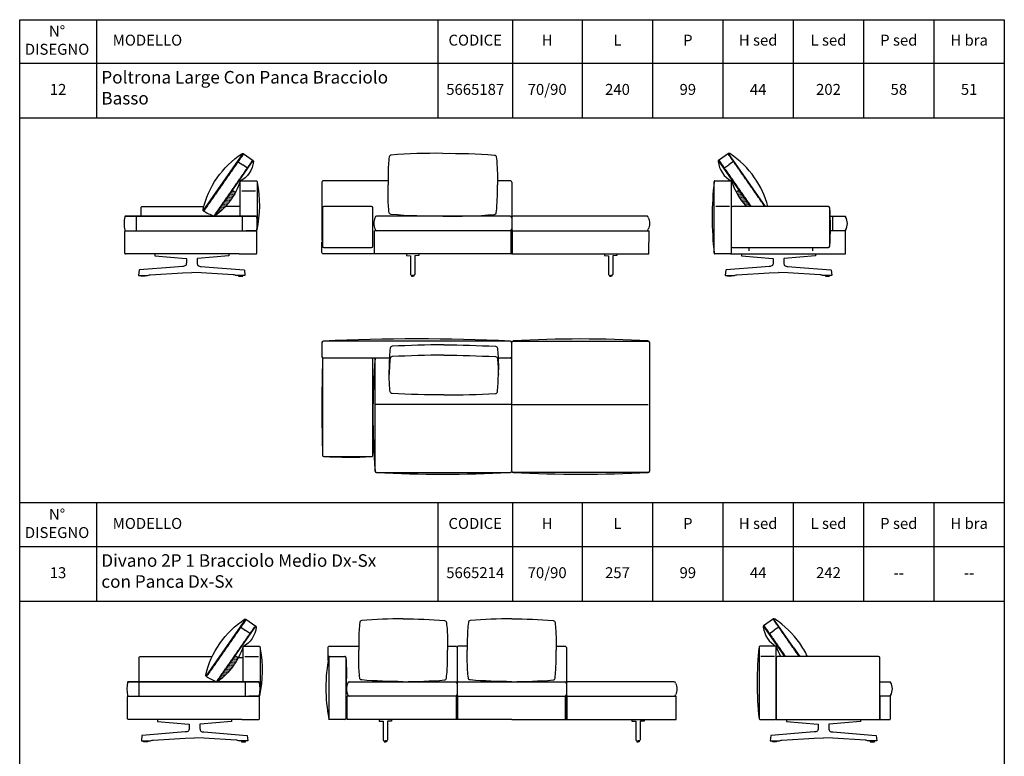
# Model space of a CAD drawing. Units: millimetres. Extents: x 100 to 20164, y 20 to 1081.
# Drawn here: x 3464 to 4185, y 542 to 1081 of the extents above; entities that cross this region are included whole.
import ezdxf

# ---------------------------------------------------------------- set-up
doc = ezdxf.new("R2010")
doc.units = ezdxf.units.MM
doc.linetypes.add('NASCOSTA2', pattern=[4.7625, 3.175, -1.5875])
doc.layers.add('FRAU-BORDO SCHEDA', color=7, linetype='CONTINUOUS', plot=False)
for name, color, linetype in [('FRAU-CUCITURE', 8, 'NASCOSTA2'), ('FRAU-CUSCINI', 52, 'CONTINUOUS'), ('FRAU-DISEGNI', 52, 'CONTINUOUS')]:
    doc.layers.add(name, color=color, linetype=linetype)
doc.styles.add('Testi', font='txt')

# ---------------------------------------------------------------- blocks, each defined once
blk = doc.blocks.new('A$C46c11050')
at = {"layer": 'FRAU-CUSCINI', "ltscale": 0.5}
h = blk.add_hatch(dxfattribs=at)
h.set_pattern_fill('DOTS', color=256, scale=0.2)
h.set_pattern_definition([(0, (-11282.17922, -588.11997), (0.15875, 0.3175), [0, -0.3175])])
h.paths.add_polyline_path([(13.03, 17.67), (15.41, 18.86), (28.67, -0.14, -0.113453)])
at = {"layer": 'FRAU-CUCITURE', "ltscale": 0.1}
for points in [[(36.34, 3.68), (7.19, 45.53)], [(29.11, 0.05), (0.63, 40.96)]]:
    blk.add_lwpolyline(points, dxfattribs=at)
at = {"layer": 'FRAU-CUSCINI'}
for points in [[(7.6, 45.82), (0.22, 40.67)], [(36.77, 3.93), (7.6, 45.82)], [(28.51, 0.05), (0.22, 40.67)], [(4.22, 34.93), (7.91, 37.5)], [(11.6, 40.07), (7.91, 37.5)], [(15.4, 18.86), (13.09, 17.7)]]:
    blk.add_lwpolyline(points, dxfattribs=at)
blk.add_lwpolyline([(36.77, 3.93, -0.035078), (29.11, 0.05, -0.035078)], format="xyb", dxfattribs=at)
for centre, radius, start, end in [((7.91, 44.83), 1.03, 53.53258, 107.44061), ((-28.96, -11.13), 68.05, 35.10742, 56.56917), ((1.03, 40.04), 1.03, 142.26187, 188.34337), ((18.52, 42), 18.63, 186.29691, 241.8987), ((58.41, 41.58), 51.23, 198.20789, 233.86868), ((-29.27, -10.67), 68.04, 13.21243, 34.67219), ((28.8, 1), 0.995, 232.60022, 290.737), ((36.02, 4.58), 0.995, 318.96547, 17.10226)]:
    blk.add_arc(centre, radius, start, end, dxfattribs=at)
blk = doc.blocks.new('A$C89330db7')
at = {"layer": 'FRAU-CUCITURE', "ltscale": 0.1}
for points in [[(16.36, 0), (0.63, 22.6)], [(26.11, 0), (7.19, 27.17)]]:
    blk.add_lwpolyline(points, dxfattribs=at)
at = {"layer": 'FRAU-CUSCINI'}
for points in [[(7.6, 27.45), (0.22, 22.31)], [(15.75, 0), (0.22, 22.31)], [(22.19, 6.51), (7.6, 27.45)], [(11.6, 21.71), (7.91, 19.14)], [(4.22, 16.56), (7.91, 19.14)], [(22.19, 6.51), (26.69, 0)]]:
    blk.add_lwpolyline(points, dxfattribs=at)
for centre, radius, start, end in [((1.03, 21.68), 1.03, 142.26187, 190.35925), ((7.91, 26.47), 1.03, 53.80222, 107.44061), ((-28.97, -29.5), 68.06, 35.10796, 56.57163), ((18.91, 23.83), 19.04, 187.07176, 240.57131), ((56.7, 23.08), 49.73, 198.55989, 207.65534), ((-20.69, -24.14), 58.2, 24.50107, 35.4934)]:
    blk.add_arc(centre, radius, start, end, dxfattribs=at)
at = {"layer": 'FRAU-DISEGNI'}
blk.add_arc((8.96, 7), 0.5, 0, 90, dxfattribs=at)
blk = doc.blocks.new('A$C9a702598')
at = {"layer": 'FRAU-CUSCINI', "ltscale": 0.5}
h = blk.add_hatch(dxfattribs=at)
h.set_pattern_fill('DOTS', color=256, scale=0.2)
h.set_pattern_definition([(0, (-11282.17923, -595.13454), (0.15875, 0.3175), [0, -0.3175])])
edge = h.paths.add_edge_path()
edge.add_line((20.62, 0), (23.68, 0))
edge.add_line((23.68, 0), (15.41, 11.85))
edge.add_line((15.41, 11.85), (13.03, 10.66))
edge.add_arc((59.59, 35.77), 52.9, 208.3457, 222.55248)
at = {"layer": 'FRAU-CUCITURE', "ltscale": 0.1}
for points in [[(34.01, 0), (7.19, 38.52)], [(24.26, 0), (0.63, 33.95)]]:
    blk.add_lwpolyline(points, dxfattribs=at)
at = {"layer": 'FRAU-CUSCINI'}
for points in [[(7.6, 38.8), (0.22, 33.66)], [(34.62, 0), (7.6, 38.8)], [(23.65, 0), (0.22, 33.66)], [(4.22, 27.91), (7.91, 30.49)], [(11.6, 33.06), (7.91, 30.49)], [(15.4, 11.85), (13.09, 10.68)]]:
    blk.add_lwpolyline(points, dxfattribs=at)
for centre, radius, start, end in [((7.91, 37.82), 1.03, 53.53258, 107.44061), ((-28.96, -18.14), 68.05, 35.10742, 56.56917), ((1.03, 33.03), 1.03, 142.26187, 188.34337), ((18.52, 34.99), 18.63, 186.29691, 241.8987), ((58.41, 34.56), 51.23, 198.20789, 222.43297), ((-29.27, -17.69), 68.04, 15.06825, 34.67219)]:
    blk.add_arc(centre, radius, start, end, dxfattribs=at)
at = {"layer": 'FRAU-DISEGNI'}
blk.add_arc((9.06, 18.35), 0.5, 0, 90, dxfattribs=at)

msp = doc.modelspace()

# ---------------------------------------------------------------- linework, layer by layer
at = {"layer": 'FRAU-BORDO SCHEDA'}
for p, q in [((3520.28, 1081.29), (3520.28, 1009.2)), ((3770.25, 1081.29), (3770.25, 1009.2)), ((3824.97, 1081.29), (3824.97, 1009.2)), ((3876.04, 1081.29), (3876.04, 1009.2)), ((3927.53, 1081.29), (3927.53, 1009.2)), ((3979.02, 1081.29), (3979.02, 1009.2)), ((4030.51, 1081.29), (4030.51, 1009.2)), ((4082, 1081.29), (4082, 1009.2)), ((4133.49, 1081.29), (4133.49, 1009.2)), ((4184.98, 1049.25), (3464.12, 1049.25)), ((4184.98, 1009.2), (3464.12, 1009.2)), ((4184.98, 727.53), (3464.12, 727.53)), ((3520.28, 727.53), (3520.28, 655.44)), ((3770.25, 727.53), (3770.25, 655.44)), ((3824.97, 727.53), (3824.97, 655.44)), ((3876.04, 727.53), (3876.04, 655.44)), ((3927.53, 727.53), (3927.53, 655.44)), ((3979.02, 727.53), (3979.02, 655.44)), ((4030.5, 727.53), (4030.5, 655.44)), ((4081.99, 727.53), (4081.99, 655.44)), ((4133.48, 727.53), (4133.48, 655.44)), ((4184.97, 695.49), (3464.12, 695.49)), ((4184.97, 655.44), (3464.12, 655.44))]:
    msp.add_line(p, q, dxfattribs=at)
msp.add_lwpolyline([(3464.12, 1081.29), (4184.98, 1081.29), (4184.98, 20.02), (3464.12, 20.02)], close=True, dxfattribs=at)
at = {"layer": 'FRAU-CUCITURE', "ltscale": 0.1}
for points in [[(3823.83, 909.84), (3823.83, 926.84)], [(3824.83, 909.84), (3824.83, 926.84)], [(3824.33, 799.59), (3724.38, 799.59)], [(3824.33, 799.59), (3924.28, 799.59)], [(3783.83, 569.12), (3783.83, 586.12)], [(3784.83, 569.12), (3784.83, 586.12)], [(3863.83, 569.12), (3863.83, 586.12)], [(3864.83, 569.12), (3864.83, 586.12)]]:
    msp.add_lwpolyline(points, dxfattribs=at)
at = {"layer": 'FRAU-CUSCINI', "flags": 128}
for points in [[(3773.83, 983.44, 0.023627), (3736, 982.15, 0.363315), (3734.59, 980.84, 0.020487), (3733.83, 969.17), (3733.83, 960.44)], [(3773.83, 983.44, -0.023627), (3811.65, 982.15, -0.363315), (3813.06, 980.84, -0.020487), (3813.83, 969.17), (3813.83, 960.44)], [(3773.83, 937.44, -0.023627), (3736, 938.72, -0.363315), (3734.59, 940.03, -0.020487), (3733.83, 951.7), (3733.83, 960.44)], [(3773.83, 937.44, 0.023627), (3811.65, 938.72, 0.363315), (3813.06, 940.03, 0.020487), (3813.83, 951.7), (3813.83, 960.44)], [(3774.58, 843.31, 0.011749), (3736.76, 842.24, 0.363315), (3735.35, 840.93, 0.020487), (3734.58, 829.26), (3734.58, 824.94)], [(3774.58, 843.31, -0.011749), (3812.41, 842.24, -0.363315), (3813.82, 840.93, -0.020487), (3814.58, 829.26), (3814.58, 824.94)], [(3774.58, 835.73, 0.011749), (3736.76, 834.67, 0.363315), (3735.35, 833.35, 0.020487), (3734.58, 821.68)], [(3774.58, 835.73, -0.011749), (3812.41, 834.67, -0.363315), (3813.82, 833.35, -0.020487), (3814.58, 821.68)], [(3774.58, 806.58, -0.011749), (3736.76, 807.64, -0.363315), (3735.35, 808.95, -0.020487), (3734.58, 820.63), (3734.58, 824.94)], [(3774.58, 806.58, 0.011749), (3812.41, 807.64, 0.363315), (3813.82, 808.95, 0.020487), (3814.58, 820.63), (3814.58, 824.94)], [(3744.83, 642.75, 0.018945), (3714.5, 641.43, 0.363315), (3713.09, 640.12, 0.020487), (3712.33, 628.45), (3712.33, 619.72)], [(3744.83, 642.75, -0.018945), (3775.15, 641.43, -0.363315), (3776.56, 640.12, -0.020487), (3777.33, 628.45), (3777.33, 619.72)], [(3824.33, 642.75, 0.018945), (3794, 641.43, 0.363315), (3792.59, 640.12, 0.020487), (3791.83, 628.45), (3791.83, 619.72)], [(3824.33, 642.75, -0.018945), (3854.65, 641.43, -0.363315), (3856.06, 640.12, -0.020487), (3856.83, 628.45), (3856.83, 619.72)], [(3744.83, 596.72, -0.020256), (3714.5, 598, -0.363315), (3713.09, 599.31, -0.020487), (3712.33, 610.98), (3712.33, 619.72)], [(3744.83, 596.72, 0.020256), (3775.15, 598, 0.363315), (3776.56, 599.31, 0.020487), (3777.33, 610.98), (3777.33, 619.72)], [(3824.33, 596.72, -0.020256), (3794, 598, -0.363315), (3792.59, 599.31, -0.020487), (3791.83, 610.98), (3791.83, 619.72)], [(3824.33, 596.72, 0.020256), (3854.65, 598, 0.363315), (3856.06, 599.31, 0.020487), (3856.83, 610.98), (3856.83, 619.72)]]:
    msp.add_lwpolyline(points, format="xyb", dxfattribs=at)
at = {"layer": 'FRAU-DISEGNI'}
for p, q in [((3972.54, 910.34), (3972.54, 962.94)), ((3973.09, 963.44), (3984.54, 963.44)), ((3985.04, 962.94), (3985.04, 915.59)), ((4056.16, 944.59), (3986.04, 944.59)), ((3627.1, 937.44), (3627.1, 926.84)), ((3685.83, 943.59), (3685.83, 915.59)), ((3722.78, 915.59), (3722.78, 943.59)), ((3923.78, 937.44), (3825.33, 937.44)), ((3985.04, 943.59), (3985.04, 910.34)), ((4057.16, 915.59), (4057.16, 943.59)), ((3541.03, 910.34), (3541.03, 926.34)), ((3541.53, 926.84), (3637.16, 926.84)), ((3637.66, 910.34), (3637.66, 926.34)), ((3548.73, 909.84), (3541.53, 909.84)), ((3624.73, 909.84), (3548.73, 909.84)), ((3624.73, 909.84), (3548.73, 909.84)), ((3624.73, 909.84), (3637.16, 909.84)), ((3686.83, 914.59), (3721.78, 914.59)), ((3984.54, 909.84), (3973.09, 909.84)), ((3985.04, 909.84), (4061.04, 909.84)), ((3985.04, 909.84), (4061.04, 909.84)), ((3986.04, 914.59), (4056.16, 914.59)), ((3824.33, 834.09), (3824.33, 845.09)), ((3824.33, 834.59), (3824.33, 845.09)), ((3824.33, 834.57), (3824.33, 845.07)), ((3824.33, 834.57), (3824.33, 845.07)), ((3825.33, 846.09), (3924.33, 846.09)), ((3925.33, 845.09), (3925.33, 750.89)), ((3685.83, 832.59), (3685.83, 762.58)), ((3721.78, 833.59), (3686.83, 833.59)), ((3824.33, 750.89), (3824.33, 834.59)), ((3924.33, 749.89), (3825.33, 749.89)), ((4005.47, 622.22), (4005.47, 569.62)), ((4017.47, 622.72), (4006.02, 622.72)), ((4017.97, 569.62), (4017.97, 622.22)), ((3690.88, 615.22), (3702.28, 615.22)), ((3702.78, 614.72), (3702.78, 569.62)), ((4017.97, 614.22), (4017.97, 569.12)), ((4092.97, 615.22), (4018.97, 615.22)), ((4093.97, 569.12), (4093.97, 614.22)), ((3629.11, 596.72), (3629.11, 586.12)), ((3943.33, 596.72), (3864.33, 596.72)), ((3543.05, 569.62), (3543.05, 585.62)), ((3543.55, 586.12), (3639.18, 586.12)), ((3639.68, 569.62), (3639.68, 585.62)), ((3864.33, 586.12), (3944.83, 586.12)), ((3550.75, 569.12), (3543.55, 569.12)), ((3626.75, 569.12), (3550.75, 569.12)), ((3626.75, 569.12), (3550.75, 569.12)), ((3626.75, 569.12), (3639.18, 569.12)), ((3702.28, 569.12), (3690.88, 569.12)), ((4006.02, 569.12), (4017.47, 569.12)), ((4017.97, 569.12), (4093.97, 569.12))]:
    msp.add_line(p, q, dxfattribs=at)
for points, format in [([(3625.6, 937.44), (3625.6, 962.44, -0.414214), (3626.6, 963.44), (3637.1, 963.44, -0.414214), (3638.1, 962.44), (3638.1, 933.14)], "xyb"), ([(3638.1, 962.44, -0.097989), (3637.66, 927.34)], "xyb"), ([(3733.79, 963.44), (3686.39, 963.44, 0.414214), (3685.39, 962.44), (3685.43, 919.56)], "xyb"), ([(3824.33, 962.44), (3824.33, 962.44, 0.414214), (3823.33, 963.44), (3813.83, 963.44)], "xyb"), ([(3553.02, 937.44), (3553.02, 943.59, -0.414214), (3554.02, 944.59), (3598.9, 944.59)], "xyb"), ([(3637.16, 937.44), (3541.53, 937.44, 0.414214), (3541.03, 936.94)], "xyb"), ([(3541.53, 937.44), (3637.16, 937.44, -0.414214), (3637.66, 936.94)], "xyb"), ([(4057.5, 937.44), (4068.24, 937.44, -0.414214), (4068.74, 936.94)], "xyb"), ([(3724.33, 936.44, 0.232558), (3724.33, 927.84)], "xyb"), ([(3924.33, 936.44, -0.232558), (3924.33, 927.84)], "xyb"), ([(3541.03, 927.34, 0.414214), (3541.53, 926.84), (3548.73, 926.84)], "xyb"), ([(3637.66, 927.34, -0.414214), (3637.16, 926.84), (3629.96, 926.84)], "xyb"), ([(4061.04, 909.84), (4068.24, 909.84, 0.414214), (4068.74, 910.34), (4068.74, 926.34, 0.414214), (4068.24, 926.84), (4057.63, 926.84)], "xyb"), ([(4068.74, 927.34, -0.414214), (4068.24, 926.84), (4061.04, 926.84)], "xyb"), ([(3824.33, 909.84), (3686.43, 909.84, -0.414214), (3685.43, 910.84), (3685.43, 918.56)], "xyb"), ([(4003.25, 914.59, 0, 0, 0), (4003.25, 912.09, 0, 0, -0.424346), (4002.95, 911.8, 0, 0, 0), (3998.54, 911.79, 0, 0, -0.428072), (3998.25, 912.09, 5, 5, 0.022444)], "xyseb"), ([(4049.75, 914.59, 0, 0, 0), (4049.75, 912.09, 0, 0, -0.424346), (4049.45, 911.8, 0, 0, 0), (4045.04, 911.79, 0, 0, -0.428072), (4044.75, 912.09, 5, 5, 0.022444)], "xyseb"), ([(3562.95, 909.84), (3562.95, 908.53, 0.473987), (3563.08, 908.42), (3585.93, 906.42, -0.42664), (3586.19, 906.1), (3586.2, 903.87, -0.12317), (3585.69, 901.39, -0.139128), (3583.27, 900.63), (3577.44, 900.21), (3551.75, 898.11, 0.361572), (3551.57, 897.93), (3551.17, 894.26, 0.446639), (3551.37, 894.04), (3552.32, 894.04), (3556.2, 894.04), (3557.15, 894.04, 0.106395), (3558.43, 894.31, -0.090046), (3559.71, 894.63), (3583.27, 896.11), (3590.11, 896.26)], "xyb"), ([(3617.27, 909.84), (3617.27, 908.53, -0.473987), (3617.14, 908.42), (3594.29, 906.42, 0.42664), (3594.03, 906.1), (3594.02, 903.87, 0.12317), (3594.52, 901.39, 0.139128), (3596.94, 900.63), (3602.77, 900.21), (3628.46, 898.11, -0.361572), (3628.64, 897.93), (3629.05, 894.26, -0.446639), (3628.85, 894.04), (3627.9, 894.04), (3624.02, 894.04), (3623.07, 894.04, -0.106395), (3621.79, 894.31, 0.090046), (3620.51, 894.63), (3596.94, 896.11), (3590.11, 896.26)], "xyb"), ([(3747.33, 909.84), (3747.33, 908.69, 0.404005), (3747.42, 908.59), (3750.01, 908.5)], "xyb"), ([(3750.01, 908.5, -0.421588), (3750.31, 908.18), (3750.31, 894.8, 0.319268), (3750.76, 894.17, 0.085358), (3751.83, 894.04)], "xyb"), ([(3753.64, 908.5, 0.421588), (3753.35, 908.18), (3753.34, 894.8, -0.319268), (3752.89, 894.17, -0.085358), (3751.82, 894.04)], "xyb"), ([(3756.33, 909.84), (3756.33, 908.69, -0.404005), (3756.23, 908.59), (3753.64, 908.5)], "xyb"), ([(3892.33, 909.84), (3892.33, 908.69, 0.404005), (3892.42, 908.59), (3895.01, 908.5)], "xyb"), ([(3895.01, 908.5, -0.421588), (3895.31, 908.18), (3895.31, 894.8, 0.319268), (3895.76, 894.17, 0.085358), (3896.83, 894.04)], "xyb"), ([(3898.64, 908.5, 0.421588), (3898.35, 908.18), (3898.34, 894.8, -0.319268), (3897.89, 894.17, -0.085358), (3896.82, 894.04)], "xyb"), ([(3901.33, 909.84), (3901.33, 908.69, -0.404005), (3901.23, 908.59), (3898.64, 908.5)], "xyb"), ([(3992.5, 909.84), (3992.5, 908.53, 0.473987), (3992.63, 908.42), (4015.48, 906.42, -0.42664), (4015.74, 906.1), (4015.75, 903.87, -0.12317), (4015.25, 901.39, -0.139128), (4012.82, 900.63), (4007, 900.21), (3981.31, 898.11, 0.361572), (3981.12, 897.93), (3980.72, 894.26, 0.446639), (3980.92, 894.04), (3981.87, 894.04), (3985.75, 894.04), (3986.7, 894.04, 0.106395), (3987.98, 894.31, -0.090046), (3989.26, 894.63), (4012.82, 896.11), (4019.66, 896.26)], "xyb"), ([(4046.82, 909.84), (4046.82, 908.53, -0.473987), (4046.69, 908.42), (4023.84, 906.42, 0.42664), (4023.58, 906.1), (4023.57, 903.87, 0.12317), (4024.08, 901.39, 0.139128), (4026.5, 900.63), (4032.33, 900.21), (4058.02, 898.11, -0.361572), (4058.2, 897.93), (4058.6, 894.26, -0.446639), (4058.4, 894.04), (4057.45, 894.04), (4053.57, 894.04), (4052.62, 894.04, -0.106395), (4051.34, 894.31, 0.090046), (4050.06, 894.63), (4026.5, 896.11), (4019.66, 896.26)], "xyb"), ([(3686.82, 761.58), (3721.77, 761.53, 0.414645), (3722.78, 762.53), (3722.78, 832.59)], "xyb"), ([(3724.38, 833.59, 0.039344), (3724.38, 750.89, 0.414214), (3725.38, 749.89), (3823.33, 749.89, 0.414214), (3824.33, 750.89), (3824.33, 834.59)], "xyb"), ([(3627.61, 596.72), (3627.61, 621.72, -0.414214), (3628.61, 622.72), (3639.11, 622.72, -0.414214), (3640.11, 621.72), (3640.11, 592.42)], "xyb"), ([(3640.11, 620.72, -0.100415), (3639.68, 586.62)], "xyb"), ([(3689.93, 612.11), (3689.93, 621.72, -0.414214), (3690.93, 622.72), (3712.33, 622.72)], "xyb"), ([(3777.33, 622.72), (3783.33, 622.72, -0.414214), (3784.33, 621.72)], "xyb"), ([(3791.83, 622.72), (3785.33, 622.72, 0.414214), (3784.33, 621.72)], "xyb"), ([(3856.83, 622.72), (3863.33, 622.72, -0.414214), (3864.33, 621.72)], "xyb"), ([(3551.61, 596.72), (3551.61, 614.22, -0.414214), (3552.61, 615.22), (3605.11, 615.22)], "xyb"), ([(3690.38, 614.72, 0.091007), (3690.38, 569.62)], "xyb"), ([(3702.78, 614.72, -0.047378), (3702.78, 591.42)], "xyb"), ([(3639.18, 596.72), (3543.55, 596.72, 0.414214), (3543.05, 596.22)], "xyb"), ([(3543.55, 596.72), (3639.18, 596.72, -0.414214), (3639.68, 596.22)], "xyb"), ([(3704.33, 595.72, 0.232558), (3704.33, 587.12)], "xyb"), ([(3944.33, 595.72, -0.232558), (3944.33, 587.12)], "xyb"), ([(4093.97, 586.12), (4093.97, 596.72), (4101.17, 596.72, -0.414214), (4101.67, 596.22)], "xyb"), ([(3543.05, 586.62, 0.414214), (3543.55, 586.12), (3550.75, 586.12)], "xyb"), ([(3639.68, 586.62, -0.414214), (3639.18, 586.12), (3631.98, 586.12)], "xyb"), ([(4101.67, 586.62, -0.414214), (4101.17, 586.12), (4093.97, 586.12), (4093.97, 569.12)], "xyb"), ([(4093.97, 569.12), (4101.17, 569.12, 0.414214), (4101.67, 569.62), (4101.67, 585.62, 0.414214), (4101.17, 586.12), (4093.97, 586.12)], "xyb"), ([(3690.88, 569.12, -0.414214), (3690.38, 569.62)], "xyb"), ([(3564.97, 569.12), (3564.97, 567.81, 0.473987), (3565.09, 567.7), (3587.94, 565.7, -0.42664), (3588.2, 565.38), (3588.22, 563.15, -0.12317), (3587.71, 560.67, -0.139128), (3585.29, 559.91), (3579.46, 559.49), (3553.77, 557.39, 0.361572), (3553.59, 557.22), (3553.19, 553.54, 0.446639), (3553.38, 553.32), (3554.33, 553.32), (3558.22, 553.32), (3559.17, 553.32, 0.106395), (3560.45, 553.59, -0.090046), (3561.72, 553.91), (3585.29, 555.39), (3592.13, 555.54)], "xyb"), ([(3619.28, 569.12), (3619.28, 567.81, -0.473987), (3619.16, 567.7), (3596.31, 565.7, 0.42664), (3596.05, 565.38), (3596.03, 563.15, 0.12317), (3596.54, 560.67, 0.139128), (3598.96, 559.91), (3604.79, 559.49), (3630.48, 557.39, -0.361572), (3630.66, 557.22), (3631.07, 553.54, -0.446639), (3630.87, 553.32), (3629.92, 553.32), (3626.03, 553.32), (3625.09, 553.32, -0.106395), (3623.8, 553.59, 0.090046), (3622.53, 553.91), (3598.96, 555.39), (3592.13, 555.54)], "xyb"), ([(3727.33, 569.12), (3727.33, 567.97, 0.404005), (3727.42, 567.87), (3730.01, 567.78)], "xyb"), ([(3730.01, 567.78, -0.421588), (3730.31, 567.46), (3730.31, 554.08, 0.319268), (3730.76, 553.45, 0.085358), (3731.83, 553.32)], "xyb"), ([(3733.64, 567.78, 0.421588), (3733.35, 567.46), (3733.34, 554.08, -0.319268), (3732.89, 553.45, -0.085358), (3731.82, 553.32)], "xyb"), ([(3736.33, 569.12), (3736.33, 567.97, -0.404005), (3736.23, 567.87), (3733.64, 567.78)], "xyb"), ([(3912.33, 569.12), (3912.33, 567.97, 0.404005), (3912.42, 567.87), (3915.01, 567.78)], "xyb"), ([(3915.01, 567.78, -0.421588), (3915.31, 567.46), (3915.31, 554.08, 0.319268), (3915.76, 553.45, 0.085358), (3916.83, 553.32)], "xyb"), ([(3918.64, 567.78, 0.421588), (3918.35, 567.46), (3918.34, 554.08, -0.319268), (3917.89, 553.45, -0.085358), (3916.82, 553.32)], "xyb"), ([(3921.33, 569.12), (3921.33, 567.97, -0.404005), (3921.23, 567.87), (3918.64, 567.78)], "xyb"), ([(4025.44, 569.12), (4025.44, 567.81, 0.473987), (4025.56, 567.7), (4048.41, 565.7, -0.42664), (4048.67, 565.38), (4048.69, 563.15, -0.12317), (4048.18, 560.67, -0.139128), (4045.76, 559.91), (4039.93, 559.49), (4014.24, 557.39, 0.361572), (4014.06, 557.22), (4013.65, 553.54, 0.446639), (4013.85, 553.32), (4014.8, 553.32), (4018.69, 553.32), (4019.63, 553.32, 0.106395), (4020.92, 553.59, -0.090046), (4022.19, 553.91), (4045.76, 555.39), (4052.59, 555.54)], "xyb"), ([(4079.75, 569.12), (4079.75, 567.81, -0.473987), (4079.63, 567.7), (4056.78, 565.7, 0.42664), (4056.52, 565.38), (4056.5, 563.15, 0.12317), (4057.01, 560.67, 0.139128), (4059.43, 559.91), (4065.26, 559.49), (4090.95, 557.39, -0.361572), (4091.13, 557.22), (4091.53, 553.54, -0.446639), (4091.34, 553.32), (4090.39, 553.32), (4086.5, 553.32), (4085.55, 553.32, -0.106395), (4084.27, 553.59, 0.090046), (4083, 553.91), (4059.43, 555.39), (4052.59, 555.54)], "xyb")]:
    msp.add_lwpolyline(points, format=format, dxfattribs=at)
for points in [[(3824.33, 962.44), (3824.33, 927.84)], [(3626.85, 955.94), (3636.85, 955.94)], [(3625.6, 944.59), (3614.82, 944.59)], [(3721.78, 944.59), (3686.83, 944.59)], [(3983.81, 944.59), (3973.81, 944.59)], [(3549.65, 926.84), (3549.65, 937.44)], [(3823.3, 937.44), (3725.33, 937.44)], [(4059.12, 937.44), (4059.12, 926.84)], [(3541.03, 927.34), (3541.03, 926.34)], [(3824.33, 926.84), (3723.78, 926.84)], [(3723.83, 909.84), (3723.78, 926.84)], [(3824.33, 926.84), (3723.89, 926.84)], [(3824.33, 909.84), (3824.33, 926.84)], [(3824.33, 926.84), (3924.88, 926.84)], [(3924.83, 909.84), (3924.88, 926.84)], [(3824.33, 909.84), (3924.83, 909.84)], [(3998.25, 912.07), (3998.25, 914.59)], [(4044.75, 912.07), (4044.75, 914.59)], [(3750.98, 894.1), (3750.98, 893.44), (3751.83, 893.44)], [(3752.68, 894.1), (3752.68, 893.44), (3751.83, 893.44)], [(3895.98, 894.1), (3895.98, 893.44), (3896.83, 893.44)], [(3897.68, 894.1), (3897.68, 893.44), (3896.83, 893.44)], [(3685.43, 845.07), (3685.43, 834.59)], [(3823.33, 846.07), (3686.43, 846.07)], [(3734.75, 833.58), (3686.43, 833.59)], [(3724.38, 750.89), (3724.38, 833.59)], [(3823.33, 833.57), (3814.41, 833.57)], [(3784.33, 621.72), (3784.33, 586.12)], [(3864.33, 621.72), (3864.33, 587.12)], [(3627.61, 614.22), (3624.12, 614.22)], [(3628.86, 615.22), (3638.86, 615.22)], [(3690.38, 614.72), (3690.38, 569.62)], [(4016.74, 615.22), (4006.74, 615.22)], [(3551.66, 586.12), (3551.66, 596.72)], [(3705.33, 596.72), (3783.33, 596.72)], [(3785.33, 596.72), (3863.33, 596.72)], [(3543.05, 586.62), (3543.05, 585.62)], [(3784.33, 586.12), (3703.83, 586.12)], [(3703.83, 569.12), (3703.83, 586.12)], [(3784.33, 569.12), (3784.33, 586.12)], [(3784.33, 586.12), (3864.83, 586.12)], [(3785.33, 586.12), (3863.33, 586.12)], [(3864.33, 586.12), (3944.83, 586.12)], [(3864.33, 569.12), (3864.33, 586.12)], [(3944.83, 569.12), (3944.83, 586.12)], [(3824.33, 569.12), (3703.83, 569.12)], [(3824.33, 569.12), (3944.83, 569.12)], [(3730.98, 553.38), (3730.98, 552.72), (3731.83, 552.72)], [(3732.68, 553.38), (3732.68, 552.72), (3731.83, 552.72)], [(3915.98, 553.38), (3915.98, 552.72), (3916.83, 552.72)], [(3917.68, 553.38), (3917.68, 552.72), (3916.83, 552.72)]]:
    msp.add_lwpolyline(points, dxfattribs=at)
for points in [[(3552.71, 894.04), (3555.81, 894.04), (3555.81, 893.44), (3552.71, 893.44)], [(3627.51, 894.04), (3624.41, 894.04), (3624.41, 893.44), (3627.51, 893.44)], [(3982.26, 894.04), (3985.36, 894.04), (3985.36, 893.44), (3982.26, 893.44)], [(4057.06, 894.04), (4053.96, 894.04), (4053.96, 893.44), (4057.06, 893.44)], [(3554.73, 553.32), (3557.83, 553.32), (3557.83, 552.72), (3554.73, 552.72)], [(3629.53, 553.32), (3626.43, 553.32), (3626.43, 552.72), (3629.53, 552.72)], [(4015.19, 553.32), (4018.29, 553.32), (4018.29, 552.72), (4015.19, 552.72)], [(4089.99, 553.32), (4086.89, 553.32), (4086.89, 552.72), (4089.99, 552.72)]]:
    msp.add_lwpolyline(points, close=True, dxfattribs=at)
for centre, radius, start, end in [((4216.47, 936.64), 245.35, 173.84635, 186.15365), ((3973.13, 962.84), 0.598, 93.83177, 170.71561), ((3984.54, 962.94), 0.5, 0, 90), ((3686.83, 943.59), 1, 90, 180), ((3721.78, 943.59), 1, 0, 90), ((3986.04, 943.59), 1, 90, 180), ((4056.16, 943.59), 1, 0, 90), ((3909.33, 929.59), 223.95, 176.41582, 183.58418), ((3725.33, 936.44), 1, 90, 180), ((3823.33, 936.44), 1, 0, 90), ((3825.33, 936.44), 1, 90, 180), ((3923.33, 936.44), 1, 0, 90), ((3858.56, 929.59), 199.09, 355.96756, 4.03244), ((3567.13, 932.14), 26.53, 169.57761, 190.42239), ((3611.56, 932.14), 26.53, 349.57761, 10.42239), ((4061.12, 932.14), 9, 327.76033, 32.23967), ((3541.53, 926.34), 0.5, 90, 180), ((3637.16, 926.34), 0.5, 0, 90), ((3725.33, 927.84), 1, 180, 270), ((3823.33, 927.84), 1, 270, 0), ((3825.33, 927.84), 1, 180, 270), ((3923.33, 927.84), 1, 270, 0), ((3686.83, 915.59), 1, 180, 270), ((3721.78, 915.59), 1, 270, 0), ((3986.04, 915.59), 1, 180, 270), ((4056.16, 915.59), 1, 270, 0), ((3541.53, 910.34), 0.5, 180, 270), ((3637.16, 910.34), 0.5, 270, 0), ((3973.13, 910.43), 0.598, 189.28439, 266.16823), ((3984.54, 910.34), 0.5, 270, 0), ((3686.43, 845.07), 1, 90, 180), ((3754.88, -641.78), 1489.42, 87.3659, 92.6341), ((3823.33, 845.07), 1, 0, 90), ((3825.33, 845.09), 1, 90, 180), ((3825.33, 845.09), 1, 90, 180), ((3874.83, 20.17), 827.41, 86.57021, 93.42979), ((3924.33, 845.09), 1, 0, 90), ((5083.9, 797.59), 1398.52, 178.56594, 181.43406), ((3686.43, 834.59), 1, 180, 270), ((3686.83, 832.59), 1, 90, 180), ((3721.78, 832.59), 1, 0, 90), ((3823.33, 834.57), 1, 270, 0), ((3686.83, 762.58), 1, 180, 269.91571), ((3704.82, 1068.23), 307.17, 266.64111, 273.16386), ((3773.82, 1651.86), 903.27, 266.92564, 273.07436), ((3825.33, 750.89), 1, 180, 270), ((3874.83, 1691.65), 943.05, 266.99122, 273.00878), ((3924.33, 750.89), 1, 270, 0), ((4249.4, 595.92), 245.35, 173.84635, 186.15365), ((4006.06, 622.12), 0.598, 93.83177, 170.71561), ((3690.88, 614.72), 0.5, 90, 180), ((3702.28, 614.72), 0.5, 0, 90), ((4018.97, 614.22), 1, 90, 180), ((4092.97, 614.22), 1, 0, 90), ((3569.15, 591.42), 26.53, 169.57761, 190.42239), ((3613.58, 591.42), 26.53, 349.57761, 10.42239), ((3705.33, 595.72), 1, 90, 180), ((3783.33, 595.72), 1, 0, 90), ((3785.33, 595.72), 1, 90, 180), ((3863.33, 595.72), 1, 0, 90), ((3865.33, 595.72), 1, 90, 180), ((3943.33, 595.72), 1, 0, 90), ((4094.06, 591.42), 9, 327.76033, 32.23967), ((3543.55, 585.62), 0.5, 90, 180), ((3639.18, 585.62), 0.5, 0, 90), ((3705.33, 587.12), 1, 180, 270), ((3783.33, 587.12), 1, 270, 0), ((3785.33, 587.12), 1, 180, 270), ((3863.33, 587.12), 1, 270, 0), ((3865.33, 587.12), 1, 180, 270), ((3943.33, 587.12), 1, 270, 0), ((3543.55, 569.62), 0.5, 180, 270), ((3639.18, 569.62), 0.5, 270, 0), ((3702.28, 569.62), 0.5, 270, 0), ((4006.06, 569.71), 0.598, 189.28439, 266.16823), ((4017.47, 569.62), 0.5, 270, 0)]:
    msp.add_arc(centre, radius, start, end, dxfattribs=at)

# ---------------------------------------------------------------- block references
at = {"layer": 'FRAU-CUSCINI', "ltscale": 0.5, "xscale": -1}
for p in [(3635.3, 937.44), (3637.31, 596.72)]:
    msp.add_blockref('A$C46c11050', p, dxfattribs=at)
at = {"layer": 'FRAU-DISEGNI'}
for name, p in [('A$C9a702598', (3975.48, 944.59)), ('A$C89330db7', (4008.51, 615.22))]:
    msp.add_blockref(name, p, dxfattribs=at)

# ---------------------------------------------------------------- texts
at = {"layer": 'FRAU-BORDO SCHEDA', "style": 'Testi'}
for s, insert, char_height, width, attachment_point in [('N°\\PDISEGNO', (3491.48, 1065.27), 8, 54.7246, 5), ('MODELLO', (3557.66, 1065.27), 8, 54.7246, 5), ('CODICE', (3797.61, 1065.27), 8, 54.7246, 5), ('H', (3850.29, 1065.27), 8, 51.4898, 5), ('L', (3901.78, 1065.27), 8, 51.4898, 5), ('P', (3953.27, 1065.27), 8, 51.4898, 5), ('H sed', (4004.76, 1065.27), 8, 51.4898, 5), ('L sed', (4056.25, 1065.27), 8, 51.4898, 5), ('P sed', (4107.74, 1065.27), 8, 51.4898, 5), ('H bra', (4159.23, 1065.27), 8, 51.4904, 5), ('Poltrona Large Con Panca Bracciolo Basso', (3523.89, 1043.77), 9.211, 246.3573, 1), ('12', (3492.2, 1029.22), 8.01, 56.164, 5), ('5665187', (3797.61, 1029.22), 8.01, 54.7246, 5), ('70/90', (3850.29, 1029.22), 8.01, 51.4898, 5), ('240', (3901.78, 1029.22), 8.01, 51.4898, 5), ('99', (3953.27, 1029.22), 8.01, 51.4898, 5), ('44', (4004.76, 1029.22), 8.01, 51.4898, 5), ('202', (4056.25, 1029.22), 8.01, 51.4898, 5), ('58', (4107.74, 1029.22), 8.01, 51.4898, 5), ('51', (4159.23, 1029.22), 8.01, 51.4904, 5), ('N°\\PDISEGNO', (3491.48, 711.51), 8, 54.7246, 5), ('MODELLO', (3557.66, 711.51), 8, 54.7246, 5), ('CODICE', (3797.61, 711.51), 8, 54.7246, 5), ('H', (3850.29, 711.51), 8, 51.4898, 5), ('L', (3901.78, 711.51), 8, 51.4898, 5), ('P', (3953.27, 711.51), 8, 51.4898, 5), ('H sed', (4004.76, 711.51), 8, 51.4898, 5), ('L sed', (4056.25, 711.51), 8, 51.4898, 5), ('P sed', (4107.74, 711.51), 8, 51.4898, 5), ('H bra', (4159.23, 711.51), 8, 51.4904, 5), ('Divano 2P 1 Bracciolo Medio Dx-Sx con Panca Dx-Sx', (3523.89, 690.02), 9.211, 208.1324, 1), ('13', (3492.2, 675.47), 8.01, 56.164, 5), ('5665214', (3797.61, 675.47), 8.01, 54.7246, 5), ('70/90', (3850.29, 675.47), 8.01, 51.4898, 5), ('257', (3901.78, 675.47), 8.01, 51.4898, 5), ('99', (3953.27, 675.47), 8.01, 51.4898, 5), ('44', (4004.76, 675.47), 8.01, 51.4898, 5), ('242', (4056.25, 675.47), 8.01, 51.4898, 5), ('--', (4107.74, 675.47), 8.01, 51.4898, 5), ('--', (4159.23, 675.47), 8.01, 51.4904, 5)]:
    msp.add_mtext(s, dxfattribs=dict(at, insert=insert, char_height=char_height, width=width, attachment_point=attachment_point))

doc.saveas('drawing.dxf')
